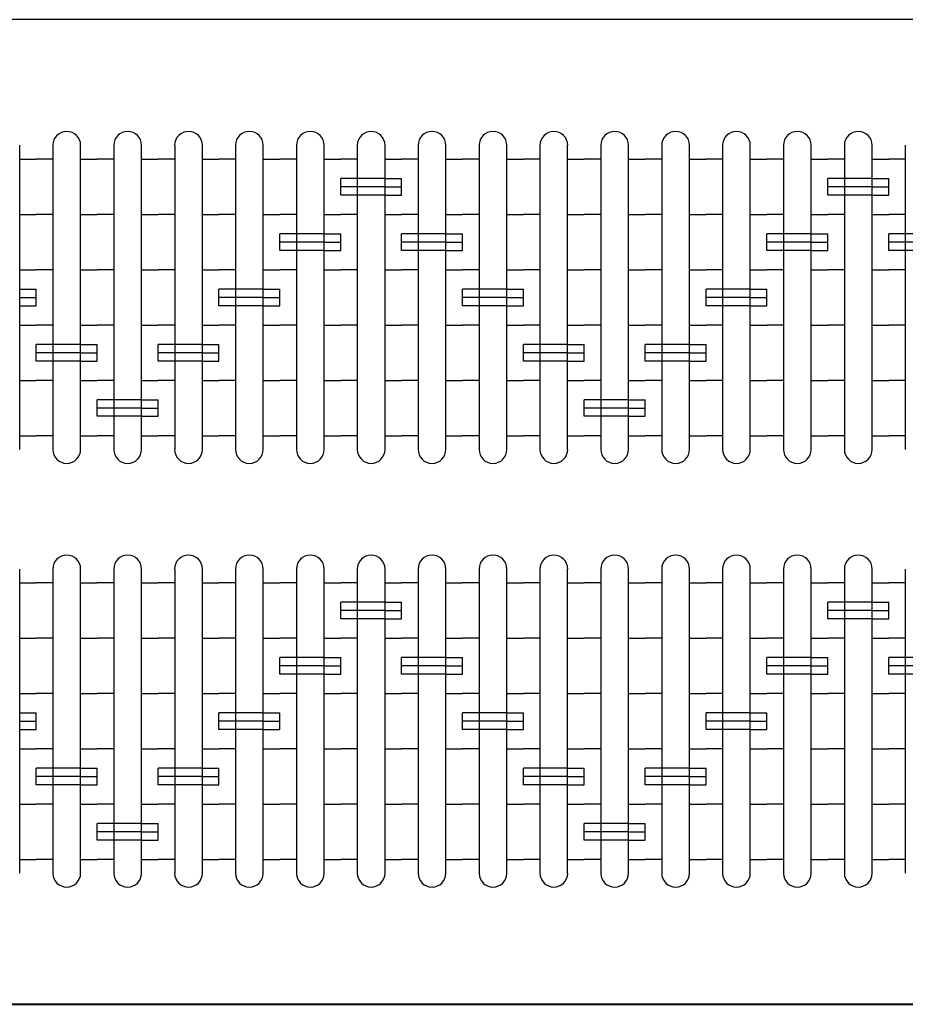
# Model space of a CAD drawing. Units: millimetres. Extents: x 1545303 to 1823149, y 1682205 to 1893693.
# Drawn here: x 1587448 to 1587646, y 1802397 to 1802617 of the extents above; entities that cross this region are included whole.
import ezdxf

# ---------------------------------------------------------------- set-up
doc = ezdxf.new("R2010")
doc.units = ezdxf.units.MM

# ---------------------------------------------------------------- blocks, each defined once
blk = doc.blocks.new('GEQ-3102')
at = {"color": 0}
for p, q in [((275.337, 168.967), (188.577, 168.967)), ((188.577, 153.045), (275.337, 153.045))]:
    blk.add_line(p, q, dxfattribs=at)
at = {"color": 4}
for p, q in [((215.992, 167.159), (215.992, 167.159)), ((216.976, 167.159), (216.975, 167.159)), ((217.96, 167.159), (217.959, 167.159)), ((218.943, 167.159), (218.943, 167.159)), ((219.927, 167.159), (219.927, 167.159)), ((220.911, 167.159), (220.911, 167.159)), ((221.895, 167.159), (221.895, 167.159)), ((222.879, 167.159), (222.879, 167.159)), ((223.863, 167.159), (223.863, 167.159)), ((224.847, 167.159), (224.847, 167.159)), ((225.831, 167.159), (225.83, 167.159)), ((226.814, 167.159), (226.814, 167.159)), ((227.798, 167.159), (227.798, 167.159)), ((228.782, 167.159), (228.782, 167.159)), ((215.231, 162.016), (215.231, 166.936)), ((215.768, 166.936), (215.768, 162.016)), ((216.215, 162.016), (216.215, 166.936)), ((216.752, 166.936), (216.752, 162.016)), ((217.199, 162.016), (217.199, 166.936)), ((217.736, 166.936), (217.736, 162.016)), ((218.183, 162.016), (218.183, 166.936)), ((218.72, 166.936), (218.72, 162.016)), ((219.167, 162.016), (219.167, 166.936)), ((219.704, 166.936), (219.704, 162.016)), ((220.151, 162.016), (220.151, 166.936)), ((220.687, 166.936), (220.687, 162.016)), ((221.135, 162.016), (221.135, 166.936)), ((221.671, 166.936), (221.671, 162.016)), ((222.119, 162.016), (222.119, 166.936)), ((222.655, 166.936), (222.655, 162.016)), ((223.102, 162.016), (223.102, 166.936)), ((223.639, 166.936), (223.639, 162.016)), ((224.086, 162.016), (224.086, 166.936)), ((224.623, 166.936), (224.623, 162.016)), ((225.07, 162.016), (225.07, 166.936)), ((225.607, 166.936), (225.607, 162.016)), ((226.054, 162.016), (226.054, 166.936)), ((226.591, 166.936), (226.591, 162.016)), ((227.038, 162.016), (227.038, 166.936)), ((227.575, 166.936), (227.575, 162.016)), ((228.022, 162.016), (228.022, 166.936)), ((228.559, 166.936), (228.559, 162.016)), ((229.006, 162.016), (229.006, 166.936)), ((229.542, 166.936), (229.542, 162.016)), ((215.231, 166.712), (215.5, 166.712)), ((215.768, 166.712), (215.5, 166.712)), ((216.215, 166.712), (216.484, 166.712)), ((216.752, 166.712), (216.484, 166.712)), ((217.199, 166.712), (217.467, 166.712)), ((217.736, 166.712), (217.467, 166.712)), ((218.183, 166.712), (218.451, 166.712)), ((218.72, 166.712), (218.451, 166.712)), ((219.167, 166.712), (219.435, 166.712)), ((219.704, 166.712), (219.435, 166.712)), ((220.151, 166.712), (220.419, 166.712)), ((220.687, 166.712), (220.419, 166.712)), ((221.135, 166.712), (221.403, 166.712)), ((221.671, 166.712), (221.403, 166.712)), ((222.119, 166.712), (222.387, 166.712)), ((222.655, 166.712), (222.387, 166.712)), ((223.102, 166.712), (223.371, 166.712)), ((223.639, 166.712), (223.371, 166.712)), ((224.086, 166.712), (224.355, 166.712)), ((224.623, 166.712), (224.355, 166.712)), ((225.07, 166.712), (225.339, 166.712)), ((225.607, 166.712), (225.339, 166.712)), ((226.054, 166.712), (226.322, 166.712)), ((226.591, 166.712), (226.322, 166.712)), ((227.038, 166.712), (227.306, 166.712)), ((227.575, 166.712), (227.306, 166.712)), ((228.022, 166.712), (228.29, 166.712)), ((228.559, 166.712), (228.29, 166.712)), ((229.006, 166.712), (229.274, 166.712)), ((229.542, 166.712), (229.274, 166.712)), ((215.231, 165.818), (215.5, 165.818)), ((215.768, 165.818), (215.5, 165.818)), ((216.215, 165.818), (216.484, 165.818)), ((216.752, 165.818), (216.484, 165.818)), ((217.199, 165.818), (217.467, 165.818)), ((217.736, 165.818), (217.467, 165.818)), ((218.183, 165.818), (218.451, 165.818)), ((218.72, 165.818), (218.451, 165.818)), ((219.167, 165.818), (219.435, 165.818)), ((219.704, 165.818), (219.435, 165.818)), ((220.151, 165.818), (220.419, 165.818)), ((220.687, 165.818), (220.419, 165.818)), ((221.135, 165.818), (221.403, 165.818)), ((221.671, 165.818), (221.403, 165.818)), ((222.119, 165.818), (222.387, 165.818)), ((222.655, 165.818), (222.387, 165.818)), ((223.102, 165.818), (223.371, 165.818)), ((223.639, 165.818), (223.371, 165.818)), ((224.086, 165.818), (224.355, 165.818)), ((224.623, 165.818), (224.355, 165.818)), ((225.07, 165.818), (225.339, 165.818)), ((225.607, 165.818), (225.339, 165.818)), ((226.054, 165.818), (226.322, 165.818)), ((226.591, 165.818), (226.322, 165.818)), ((227.038, 165.818), (227.306, 165.818)), ((227.575, 165.818), (227.306, 165.818)), ((228.022, 165.818), (228.29, 165.818)), ((228.559, 165.818), (228.29, 165.818)), ((229.006, 165.818), (229.274, 165.818)), ((229.542, 165.818), (229.274, 165.818)), ((215.231, 164.923), (215.5, 164.923)), ((215.768, 164.923), (215.5, 164.923)), ((216.215, 164.923), (216.484, 164.923)), ((216.752, 164.923), (216.484, 164.923)), ((217.199, 164.923), (217.467, 164.923)), ((217.736, 164.923), (217.467, 164.923)), ((218.183, 164.923), (218.451, 164.923)), ((218.72, 164.923), (218.451, 164.923)), ((219.167, 164.923), (219.435, 164.923)), ((219.704, 164.923), (219.435, 164.923)), ((220.151, 164.923), (220.419, 164.923)), ((220.687, 164.923), (220.419, 164.923)), ((221.135, 164.923), (221.403, 164.923)), ((221.671, 164.923), (221.403, 164.923)), ((222.119, 164.923), (222.387, 164.923)), ((222.655, 164.923), (222.387, 164.923)), ((223.102, 164.923), (223.371, 164.923)), ((223.639, 164.923), (223.371, 164.923)), ((224.086, 164.923), (224.355, 164.923)), ((224.623, 164.923), (224.355, 164.923)), ((225.07, 164.923), (225.339, 164.923)), ((225.607, 164.923), (225.339, 164.923)), ((226.054, 164.923), (226.322, 164.923)), ((226.591, 164.923), (226.322, 164.923)), ((227.038, 164.923), (227.306, 164.923)), ((227.575, 164.923), (227.306, 164.923)), ((228.022, 164.923), (228.29, 164.923)), ((228.559, 164.923), (228.29, 164.923)), ((229.006, 164.923), (229.274, 164.923)), ((229.542, 164.923), (229.274, 164.923)), ((215.231, 164.029), (215.5, 164.029)), ((215.768, 164.029), (215.5, 164.029)), ((216.215, 164.029), (216.484, 164.029)), ((216.752, 164.029), (216.484, 164.029)), ((217.199, 164.029), (217.467, 164.029)), ((217.736, 164.029), (217.467, 164.029)), ((218.183, 164.029), (218.451, 164.029)), ((218.72, 164.029), (218.451, 164.029)), ((219.167, 164.029), (219.435, 164.029)), ((219.704, 164.029), (219.435, 164.029)), ((220.151, 164.029), (220.419, 164.029)), ((220.687, 164.029), (220.419, 164.029)), ((221.135, 164.029), (221.403, 164.029)), ((221.671, 164.029), (221.403, 164.029)), ((222.119, 164.029), (222.387, 164.029)), ((222.655, 164.029), (222.387, 164.029)), ((223.102, 164.029), (223.371, 164.029)), ((223.639, 164.029), (223.371, 164.029)), ((224.086, 164.029), (224.355, 164.029)), ((224.623, 164.029), (224.355, 164.029)), ((225.07, 164.029), (225.339, 164.029)), ((225.607, 164.029), (225.339, 164.029)), ((226.054, 164.029), (226.322, 164.029)), ((226.591, 164.029), (226.322, 164.029)), ((227.038, 164.029), (227.306, 164.029)), ((227.575, 164.029), (227.306, 164.029)), ((228.022, 164.029), (228.29, 164.029)), ((228.559, 164.029), (228.29, 164.029)), ((229.006, 164.029), (229.274, 164.029)), ((229.542, 164.029), (229.274, 164.029)), ((215.231, 163.134), (215.5, 163.134)), ((215.768, 163.134), (215.5, 163.134)), ((216.215, 163.134), (216.484, 163.134)), ((216.752, 163.134), (216.484, 163.134)), ((217.199, 163.134), (217.467, 163.134)), ((217.736, 163.134), (217.467, 163.134)), ((218.183, 163.134), (218.451, 163.134)), ((218.72, 163.134), (218.451, 163.134)), ((219.167, 163.134), (219.435, 163.134)), ((219.704, 163.134), (219.435, 163.134)), ((220.151, 163.134), (220.419, 163.134)), ((220.687, 163.134), (220.419, 163.134)), ((221.135, 163.134), (221.403, 163.134)), ((221.671, 163.134), (221.403, 163.134)), ((222.119, 163.134), (222.387, 163.134)), ((222.655, 163.134), (222.387, 163.134)), ((223.102, 163.134), (223.371, 163.134)), ((223.639, 163.134), (223.371, 163.134)), ((224.086, 163.134), (224.355, 163.134)), ((224.623, 163.134), (224.355, 163.134)), ((225.07, 163.134), (225.339, 163.134)), ((225.607, 163.134), (225.339, 163.134)), ((226.054, 163.134), (226.322, 163.134)), ((226.591, 163.134), (226.322, 163.134)), ((227.038, 163.134), (227.306, 163.134)), ((227.575, 163.134), (227.306, 163.134)), ((228.022, 163.134), (228.29, 163.134)), ((228.559, 163.134), (228.29, 163.134)), ((229.006, 163.134), (229.274, 163.134)), ((229.542, 163.134), (229.274, 163.134)), ((215.231, 162.24), (215.5, 162.24)), ((215.768, 162.24), (215.5, 162.24)), ((216.215, 162.24), (216.484, 162.24)), ((216.752, 162.24), (216.484, 162.24)), ((217.199, 162.24), (217.467, 162.24)), ((217.736, 162.24), (217.467, 162.24)), ((218.183, 162.24), (218.451, 162.24)), ((218.72, 162.24), (218.451, 162.24)), ((219.167, 162.24), (219.435, 162.24)), ((219.704, 162.24), (219.435, 162.24)), ((220.151, 162.24), (220.419, 162.24)), ((220.687, 162.24), (220.419, 162.24)), ((221.135, 162.24), (221.403, 162.24)), ((221.671, 162.24), (221.403, 162.24)), ((222.119, 162.24), (222.387, 162.24)), ((222.655, 162.24), (222.387, 162.24)), ((223.102, 162.24), (223.371, 162.24)), ((223.639, 162.24), (223.371, 162.24)), ((224.086, 162.24), (224.355, 162.24)), ((224.623, 162.24), (224.355, 162.24)), ((225.07, 162.24), (225.339, 162.24)), ((225.607, 162.24), (225.339, 162.24)), ((226.054, 162.24), (226.322, 162.24)), ((226.591, 162.24), (226.322, 162.24)), ((227.038, 162.24), (227.306, 162.24)), ((227.575, 162.24), (227.306, 162.24)), ((228.022, 162.24), (228.29, 162.24)), ((228.559, 162.24), (228.29, 162.24)), ((229.006, 162.24), (229.274, 162.24)), ((229.542, 162.24), (229.274, 162.24)), ((215.992, 161.793), (215.992, 161.793)), ((216.975, 161.793), (216.976, 161.793)), ((217.959, 161.793), (217.96, 161.793)), ((218.943, 161.793), (218.943, 161.793)), ((219.927, 161.793), (219.927, 161.793)), ((220.911, 161.793), (220.911, 161.793)), ((221.895, 161.793), (221.895, 161.793)), ((222.879, 161.793), (222.879, 161.793)), ((223.863, 161.793), (223.863, 161.793)), ((224.847, 161.793), (224.847, 161.793)), ((225.83, 161.793), (225.831, 161.793)), ((226.814, 161.793), (226.814, 161.793)), ((227.798, 161.793), (227.798, 161.793)), ((228.782, 161.793), (228.782, 161.793)), ((215.992, 160.308), (215.992, 160.308)), ((216.976, 160.308), (216.975, 160.308)), ((217.96, 160.308), (217.959, 160.308)), ((218.943, 160.308), (218.943, 160.308)), ((219.927, 160.308), (219.927, 160.308)), ((220.911, 160.308), (220.911, 160.308)), ((221.895, 160.308), (221.895, 160.308)), ((222.879, 160.308), (222.879, 160.308)), ((223.863, 160.308), (223.863, 160.308)), ((224.847, 160.308), (224.847, 160.308)), ((225.831, 160.308), (225.83, 160.308)), ((226.814, 160.308), (226.814, 160.308)), ((227.798, 160.308), (227.798, 160.308)), ((228.782, 160.308), (228.782, 160.308)), ((215.231, 155.165), (215.231, 160.084)), ((215.768, 160.084), (215.768, 155.165)), ((216.215, 155.165), (216.215, 160.084)), ((216.752, 160.084), (216.752, 155.165)), ((217.199, 155.165), (217.199, 160.084)), ((217.736, 160.084), (217.736, 155.165)), ((218.183, 155.165), (218.183, 160.084)), ((218.72, 160.084), (218.72, 155.165)), ((219.167, 155.165), (219.167, 160.084)), ((219.704, 160.084), (219.704, 155.165)), ((220.151, 155.165), (220.151, 160.084)), ((220.687, 160.084), (220.687, 155.165)), ((221.135, 155.165), (221.135, 160.084)), ((221.671, 160.084), (221.671, 155.165)), ((222.119, 155.165), (222.119, 160.084)), ((222.655, 160.084), (222.655, 155.165)), ((223.102, 155.165), (223.102, 160.084)), ((223.639, 160.084), (223.639, 155.165)), ((224.086, 155.165), (224.086, 160.084)), ((224.623, 160.084), (224.623, 155.165)), ((225.07, 155.165), (225.07, 160.084)), ((225.607, 160.084), (225.607, 155.165)), ((226.054, 155.165), (226.054, 160.084)), ((226.591, 160.084), (226.591, 155.165)), ((227.038, 155.165), (227.038, 160.084)), ((227.575, 160.084), (227.575, 155.165)), ((228.022, 155.165), (228.022, 160.084)), ((228.559, 160.084), (228.559, 155.165)), ((229.006, 155.165), (229.006, 160.084)), ((229.542, 160.084), (229.542, 155.165)), ((215.231, 159.86), (215.5, 159.86)), ((215.768, 159.86), (215.5, 159.86)), ((216.215, 159.86), (216.484, 159.86)), ((216.752, 159.86), (216.484, 159.86)), ((217.199, 159.86), (217.467, 159.86)), ((217.736, 159.86), (217.467, 159.86)), ((218.183, 159.86), (218.451, 159.86)), ((218.72, 159.86), (218.451, 159.86)), ((219.167, 159.86), (219.435, 159.86)), ((219.704, 159.86), (219.435, 159.86)), ((220.151, 159.86), (220.419, 159.86)), ((220.687, 159.86), (220.419, 159.86)), ((221.135, 159.86), (221.403, 159.86)), ((221.671, 159.86), (221.403, 159.86)), ((222.119, 159.86), (222.387, 159.86)), ((222.655, 159.86), (222.387, 159.86)), ((223.102, 159.86), (223.371, 159.86)), ((223.639, 159.86), (223.371, 159.86)), ((224.086, 159.86), (224.355, 159.86)), ((224.623, 159.86), (224.355, 159.86)), ((225.07, 159.86), (225.339, 159.86)), ((225.607, 159.86), (225.339, 159.86)), ((226.054, 159.86), (226.322, 159.86)), ((226.591, 159.86), (226.322, 159.86)), ((227.038, 159.86), (227.306, 159.86)), ((227.575, 159.86), (227.306, 159.86)), ((228.022, 159.86), (228.29, 159.86)), ((228.559, 159.86), (228.29, 159.86)), ((229.006, 159.86), (229.274, 159.86)), ((229.542, 159.86), (229.274, 159.86)), ((215.231, 158.966), (215.5, 158.966)), ((215.768, 158.966), (215.5, 158.966)), ((216.215, 158.966), (216.484, 158.966)), ((216.752, 158.966), (216.484, 158.966)), ((217.199, 158.966), (217.467, 158.966)), ((217.736, 158.966), (217.467, 158.966)), ((218.183, 158.966), (218.451, 158.966)), ((218.72, 158.966), (218.451, 158.966)), ((219.167, 158.966), (219.435, 158.966)), ((219.704, 158.966), (219.435, 158.966)), ((220.151, 158.966), (220.419, 158.966)), ((220.687, 158.966), (220.419, 158.966)), ((221.135, 158.966), (221.403, 158.966)), ((221.671, 158.966), (221.403, 158.966)), ((222.119, 158.966), (222.387, 158.966)), ((222.655, 158.966), (222.387, 158.966)), ((223.102, 158.966), (223.371, 158.966)), ((223.639, 158.966), (223.371, 158.966)), ((224.086, 158.966), (224.355, 158.966)), ((224.623, 158.966), (224.355, 158.966)), ((225.07, 158.966), (225.339, 158.966)), ((225.607, 158.966), (225.339, 158.966)), ((226.054, 158.966), (226.322, 158.966)), ((226.591, 158.966), (226.322, 158.966)), ((227.038, 158.966), (227.306, 158.966)), ((227.575, 158.966), (227.306, 158.966)), ((228.022, 158.966), (228.29, 158.966)), ((228.559, 158.966), (228.29, 158.966)), ((229.006, 158.966), (229.274, 158.966)), ((229.542, 158.966), (229.274, 158.966)), ((215.231, 158.072), (215.5, 158.072)), ((215.768, 158.072), (215.5, 158.072)), ((216.215, 158.072), (216.484, 158.072)), ((216.752, 158.072), (216.484, 158.072)), ((217.199, 158.072), (217.467, 158.072)), ((217.736, 158.072), (217.467, 158.072)), ((218.183, 158.072), (218.451, 158.072)), ((218.72, 158.072), (218.451, 158.072)), ((219.167, 158.072), (219.435, 158.072)), ((219.704, 158.072), (219.435, 158.072)), ((220.151, 158.072), (220.419, 158.072)), ((220.687, 158.072), (220.419, 158.072)), ((221.135, 158.072), (221.403, 158.072)), ((221.671, 158.072), (221.403, 158.072)), ((222.119, 158.072), (222.387, 158.072)), ((222.655, 158.072), (222.387, 158.072)), ((223.102, 158.072), (223.371, 158.072)), ((223.639, 158.072), (223.371, 158.072)), ((224.086, 158.072), (224.355, 158.072)), ((224.623, 158.072), (224.355, 158.072)), ((225.07, 158.072), (225.339, 158.072)), ((225.607, 158.072), (225.339, 158.072)), ((226.054, 158.072), (226.322, 158.072)), ((226.591, 158.072), (226.322, 158.072)), ((227.038, 158.072), (227.306, 158.072)), ((227.575, 158.072), (227.306, 158.072)), ((228.022, 158.072), (228.29, 158.072)), ((228.559, 158.072), (228.29, 158.072)), ((229.006, 158.072), (229.274, 158.072)), ((229.542, 158.072), (229.274, 158.072)), ((215.231, 157.177), (215.5, 157.177)), ((215.768, 157.177), (215.5, 157.177)), ((216.215, 157.177), (216.484, 157.177)), ((216.752, 157.177), (216.484, 157.177)), ((217.199, 157.177), (217.467, 157.177)), ((217.736, 157.177), (217.467, 157.177)), ((218.183, 157.177), (218.451, 157.177)), ((218.72, 157.177), (218.451, 157.177)), ((219.167, 157.177), (219.435, 157.177)), ((219.704, 157.177), (219.435, 157.177)), ((220.151, 157.177), (220.419, 157.177)), ((220.687, 157.177), (220.419, 157.177)), ((221.135, 157.177), (221.403, 157.177)), ((221.671, 157.177), (221.403, 157.177)), ((222.119, 157.177), (222.387, 157.177)), ((222.655, 157.177), (222.387, 157.177)), ((223.102, 157.177), (223.371, 157.177)), ((223.639, 157.177), (223.371, 157.177)), ((224.086, 157.177), (224.355, 157.177)), ((224.623, 157.177), (224.355, 157.177)), ((225.07, 157.177), (225.339, 157.177)), ((225.607, 157.177), (225.339, 157.177)), ((226.054, 157.177), (226.322, 157.177)), ((226.591, 157.177), (226.322, 157.177)), ((227.038, 157.177), (227.306, 157.177)), ((227.575, 157.177), (227.306, 157.177)), ((228.022, 157.177), (228.29, 157.177)), ((228.559, 157.177), (228.29, 157.177)), ((229.006, 157.177), (229.274, 157.177)), ((229.542, 157.177), (229.274, 157.177)), ((215.231, 156.283), (215.5, 156.283)), ((215.768, 156.283), (215.5, 156.283)), ((216.215, 156.283), (216.484, 156.283)), ((216.752, 156.283), (216.484, 156.283)), ((217.199, 156.283), (217.467, 156.283)), ((217.736, 156.283), (217.467, 156.283)), ((218.183, 156.283), (218.451, 156.283)), ((218.72, 156.283), (218.451, 156.283)), ((219.167, 156.283), (219.435, 156.283)), ((219.704, 156.283), (219.435, 156.283)), ((220.151, 156.283), (220.419, 156.283)), ((220.687, 156.283), (220.419, 156.283)), ((221.135, 156.283), (221.403, 156.283)), ((221.671, 156.283), (221.403, 156.283)), ((222.119, 156.283), (222.387, 156.283)), ((222.655, 156.283), (222.387, 156.283)), ((223.102, 156.283), (223.371, 156.283)), ((223.639, 156.283), (223.371, 156.283)), ((224.086, 156.283), (224.355, 156.283)), ((224.623, 156.283), (224.355, 156.283)), ((225.07, 156.283), (225.339, 156.283)), ((225.607, 156.283), (225.339, 156.283)), ((226.054, 156.283), (226.322, 156.283)), ((226.591, 156.283), (226.322, 156.283)), ((227.038, 156.283), (227.306, 156.283)), ((227.575, 156.283), (227.306, 156.283)), ((228.022, 156.283), (228.29, 156.283)), ((228.559, 156.283), (228.29, 156.283)), ((229.006, 156.283), (229.274, 156.283)), ((229.542, 156.283), (229.274, 156.283)), ((215.231, 155.388), (215.5, 155.388)), ((215.768, 155.388), (215.5, 155.388)), ((216.215, 155.388), (216.484, 155.388)), ((216.752, 155.388), (216.484, 155.388)), ((217.199, 155.388), (217.467, 155.388)), ((217.736, 155.388), (217.467, 155.388)), ((218.183, 155.388), (218.451, 155.388)), ((218.72, 155.388), (218.451, 155.388)), ((219.167, 155.388), (219.435, 155.388)), ((219.704, 155.388), (219.435, 155.388)), ((220.151, 155.388), (220.419, 155.388)), ((220.687, 155.388), (220.419, 155.388)), ((221.135, 155.388), (221.403, 155.388)), ((221.671, 155.388), (221.403, 155.388)), ((222.119, 155.388), (222.387, 155.388)), ((222.655, 155.388), (222.387, 155.388)), ((223.102, 155.388), (223.371, 155.388)), ((223.639, 155.388), (223.371, 155.388)), ((224.086, 155.388), (224.355, 155.388)), ((224.623, 155.388), (224.355, 155.388)), ((225.07, 155.388), (225.339, 155.388)), ((225.607, 155.388), (225.339, 155.388)), ((226.054, 155.388), (226.322, 155.388)), ((226.591, 155.388), (226.322, 155.388)), ((227.038, 155.388), (227.306, 155.388)), ((227.575, 155.388), (227.306, 155.388)), ((228.022, 155.388), (228.29, 155.388)), ((228.559, 155.388), (228.29, 155.388)), ((229.006, 155.388), (229.274, 155.388)), ((229.542, 155.388), (229.274, 155.388)), ((215.992, 154.941), (215.992, 154.941)), ((216.975, 154.941), (216.976, 154.941)), ((217.959, 154.941), (217.96, 154.941)), ((218.943, 154.941), (218.943, 154.941)), ((219.927, 154.941), (219.927, 154.941)), ((220.911, 154.941), (220.911, 154.941)), ((221.895, 154.941), (221.895, 154.941)), ((222.879, 154.941), (222.879, 154.941)), ((223.863, 154.941), (223.863, 154.941)), ((224.847, 154.941), (224.847, 154.941)), ((225.83, 154.941), (225.831, 154.941)), ((226.814, 154.941), (226.814, 154.941)), ((227.798, 154.941), (227.798, 154.941)), ((228.782, 154.941), (228.782, 154.941))]:
    blk.add_line(p, q, dxfattribs=at)
for points in [[(220.419, 166.131), (220.419, 166.399)], [(221.135, 166.399), (220.419, 166.399)], [(221.135, 166.399), (221.403, 166.399)], [(221.403, 166.131), (221.403, 166.399)], [(228.29, 166.131), (228.29, 166.399)], [(229.006, 166.399), (228.29, 166.399)], [(229.006, 166.399), (229.274, 166.399)], [(229.274, 166.131), (229.274, 166.399)], [(221.135, 166.265), (220.419, 166.265)], [(221.135, 166.265), (221.403, 166.265)], [(229.006, 166.265), (228.29, 166.265)], [(229.006, 166.265), (229.274, 166.265)], [(221.135, 166.131), (220.419, 166.131)], [(221.135, 166.131), (221.403, 166.131)], [(229.006, 166.131), (228.29, 166.131)], [(229.006, 166.131), (229.274, 166.131)], [(220.151, 165.505), (219.435, 165.505)], [(219.435, 165.236), (219.435, 165.505)], [(220.151, 165.505), (220.419, 165.505)], [(220.419, 165.236), (220.419, 165.505)], [(221.403, 165.236), (221.403, 165.505)], [(222.119, 165.505), (221.403, 165.505)], [(222.119, 165.505), (222.387, 165.505)], [(222.387, 165.236), (222.387, 165.505)], [(227.306, 165.236), (227.306, 165.505)], [(228.022, 165.505), (227.306, 165.505)], [(228.022, 165.505), (228.29, 165.505)], [(228.29, 165.236), (228.29, 165.505)], [(229.274, 165.236), (229.274, 165.505)], [(229.99, 165.505), (229.274, 165.505)], [(220.151, 165.371), (219.435, 165.371)], [(220.151, 165.371), (220.419, 165.371)], [(222.119, 165.371), (221.403, 165.371)], [(222.119, 165.371), (222.387, 165.371)], [(228.022, 165.371), (227.306, 165.371)], [(228.022, 165.371), (228.29, 165.371)], [(229.99, 165.371), (229.274, 165.371)], [(220.151, 165.236), (219.435, 165.236)], [(220.151, 165.236), (220.419, 165.236)], [(222.119, 165.236), (221.403, 165.236)], [(222.119, 165.236), (222.387, 165.236)], [(228.022, 165.236), (227.306, 165.236)], [(228.022, 165.236), (228.29, 165.236)], [(229.99, 165.236), (229.274, 165.236)], [(215.231, 164.61), (215.5, 164.61)], [(215.231, 164.476), (215.5, 164.476)], [(215.5, 164.342), (215.5, 164.61)], [(218.451, 164.342), (218.451, 164.61)], [(219.167, 164.61), (218.451, 164.61)], [(219.167, 164.476), (218.451, 164.476)], [(219.167, 164.61), (219.435, 164.61)], [(219.167, 164.476), (219.435, 164.476)], [(219.435, 164.342), (219.435, 164.61)], [(222.387, 164.342), (222.387, 164.61)], [(223.102, 164.61), (222.387, 164.61)], [(223.102, 164.476), (222.387, 164.476)], [(223.102, 164.61), (223.371, 164.61)], [(223.102, 164.476), (223.371, 164.476)], [(223.371, 164.342), (223.371, 164.61)], [(226.322, 164.342), (226.322, 164.61)], [(227.038, 164.61), (226.322, 164.61)], [(227.038, 164.476), (226.322, 164.476)], [(227.038, 164.61), (227.306, 164.61)], [(227.038, 164.476), (227.306, 164.476)], [(227.306, 164.342), (227.306, 164.61)], [(215.231, 164.342), (215.5, 164.342)], [(219.167, 164.342), (218.451, 164.342)], [(219.167, 164.342), (219.435, 164.342)], [(223.102, 164.342), (222.387, 164.342)], [(223.102, 164.342), (223.371, 164.342)], [(227.038, 164.342), (226.322, 164.342)], [(227.038, 164.342), (227.306, 164.342)], [(215.5, 163.447), (215.5, 163.716)], [(216.215, 163.716), (215.5, 163.716)], [(216.215, 163.716), (216.484, 163.716)], [(216.484, 163.447), (216.484, 163.716)], [(217.467, 163.447), (217.467, 163.716)], [(218.183, 163.716), (217.467, 163.716)], [(218.183, 163.716), (218.451, 163.716)], [(218.451, 163.447), (218.451, 163.716)], [(223.371, 163.447), (223.371, 163.716)], [(224.086, 163.716), (223.371, 163.716)], [(224.086, 163.716), (224.355, 163.716)], [(224.355, 163.447), (224.355, 163.716)], [(225.338, 163.447), (225.338, 163.716)], [(226.054, 163.716), (225.338, 163.716)], [(226.054, 163.716), (226.322, 163.716)], [(226.322, 163.447), (226.322, 163.716)], [(216.215, 163.582), (215.5, 163.582)], [(216.215, 163.582), (216.484, 163.582)], [(218.183, 163.582), (217.467, 163.582)], [(218.183, 163.582), (218.451, 163.582)], [(224.086, 163.582), (223.371, 163.582)], [(224.086, 163.582), (224.355, 163.582)], [(226.054, 163.582), (225.339, 163.582)], [(226.054, 163.582), (226.322, 163.582)], [(216.215, 163.447), (215.5, 163.447)], [(216.215, 163.447), (216.484, 163.447)], [(218.183, 163.447), (217.467, 163.447)], [(218.183, 163.447), (218.451, 163.447)], [(224.086, 163.447), (223.371, 163.447)], [(224.086, 163.447), (224.355, 163.447)], [(226.054, 163.447), (225.338, 163.447)], [(226.054, 163.447), (226.322, 163.447)], [(216.483, 162.553), (216.483, 162.821)], [(217.199, 162.821), (216.483, 162.821)], [(217.199, 162.821), (217.467, 162.821)], [(217.467, 162.553), (217.467, 162.821)], [(224.354, 162.553), (224.354, 162.821)], [(225.07, 162.821), (224.354, 162.821)], [(225.07, 162.821), (225.339, 162.821)], [(225.339, 162.553), (225.339, 162.821)], [(217.199, 162.687), (216.484, 162.687)], [(217.199, 162.687), (217.467, 162.687)], [(225.07, 162.687), (224.355, 162.687)], [(225.07, 162.687), (225.339, 162.687)], [(217.199, 162.553), (216.483, 162.553)], [(217.199, 162.553), (217.467, 162.553)], [(225.07, 162.553), (224.354, 162.553)], [(225.07, 162.553), (225.339, 162.553)], [(220.419, 159.279), (220.419, 159.547)], [(221.135, 159.547), (220.419, 159.547)], [(221.135, 159.547), (221.403, 159.547)], [(221.403, 159.279), (221.403, 159.547)], [(228.29, 159.279), (228.29, 159.547)], [(229.006, 159.547), (228.29, 159.547)], [(229.006, 159.547), (229.274, 159.547)], [(229.274, 159.279), (229.274, 159.547)], [(221.135, 159.413), (220.419, 159.413)], [(221.135, 159.413), (221.403, 159.413)], [(229.006, 159.413), (228.29, 159.413)], [(229.006, 159.413), (229.274, 159.413)], [(221.135, 159.279), (220.419, 159.279)], [(221.135, 159.279), (221.403, 159.279)], [(229.006, 159.279), (228.29, 159.279)], [(229.006, 159.279), (229.274, 159.279)], [(220.151, 158.653), (219.435, 158.653)], [(219.435, 158.385), (219.435, 158.653)], [(220.151, 158.653), (220.419, 158.653)], [(220.419, 158.385), (220.419, 158.653)], [(221.403, 158.385), (221.403, 158.653)], [(222.119, 158.653), (221.403, 158.653)], [(222.119, 158.653), (222.387, 158.653)], [(222.387, 158.385), (222.387, 158.653)], [(227.306, 158.385), (227.306, 158.653)], [(228.022, 158.653), (227.306, 158.653)], [(228.022, 158.653), (228.29, 158.653)], [(228.29, 158.385), (228.29, 158.653)], [(229.274, 158.385), (229.274, 158.653)], [(229.99, 158.653), (229.274, 158.653)], [(220.151, 158.519), (219.435, 158.519)], [(220.151, 158.519), (220.419, 158.519)], [(222.119, 158.519), (221.403, 158.519)], [(222.119, 158.519), (222.387, 158.519)], [(228.022, 158.519), (227.306, 158.519)], [(228.022, 158.519), (228.29, 158.519)], [(229.99, 158.519), (229.274, 158.519)], [(220.151, 158.385), (219.435, 158.385)], [(220.151, 158.385), (220.419, 158.385)], [(222.119, 158.385), (221.403, 158.385)], [(222.119, 158.385), (222.387, 158.385)], [(228.022, 158.385), (227.306, 158.385)], [(228.022, 158.385), (228.29, 158.385)], [(229.99, 158.385), (229.274, 158.385)], [(215.231, 157.759), (215.5, 157.759)], [(215.231, 157.624), (215.5, 157.624)], [(215.5, 157.49), (215.5, 157.759)], [(218.451, 157.49), (218.451, 157.759)], [(219.167, 157.759), (218.451, 157.759)], [(219.167, 157.624), (218.451, 157.624)], [(219.167, 157.759), (219.435, 157.759)], [(219.167, 157.624), (219.435, 157.624)], [(219.435, 157.49), (219.435, 157.759)], [(222.387, 157.49), (222.387, 157.759)], [(223.102, 157.759), (222.387, 157.759)], [(223.102, 157.624), (222.387, 157.624)], [(223.102, 157.759), (223.371, 157.759)], [(223.102, 157.624), (223.371, 157.624)], [(223.371, 157.49), (223.371, 157.759)], [(226.322, 157.49), (226.322, 157.759)], [(227.038, 157.759), (226.322, 157.759)], [(227.038, 157.624), (226.322, 157.624)], [(227.038, 157.759), (227.306, 157.759)], [(227.038, 157.624), (227.306, 157.624)], [(227.306, 157.49), (227.306, 157.759)], [(215.231, 157.49), (215.5, 157.49)], [(219.167, 157.49), (218.451, 157.49)], [(219.167, 157.49), (219.435, 157.49)], [(223.102, 157.49), (222.387, 157.49)], [(223.102, 157.49), (223.371, 157.49)], [(227.038, 157.49), (226.322, 157.49)], [(227.038, 157.49), (227.306, 157.49)], [(215.5, 156.596), (215.5, 156.864)], [(216.215, 156.864), (215.5, 156.864)], [(216.215, 156.864), (216.484, 156.864)], [(216.484, 156.596), (216.484, 156.864)], [(217.467, 156.596), (217.467, 156.864)], [(218.183, 156.864), (217.467, 156.864)], [(218.183, 156.864), (218.451, 156.864)], [(218.451, 156.596), (218.451, 156.864)], [(223.371, 156.596), (223.371, 156.864)], [(224.086, 156.864), (223.371, 156.864)], [(224.086, 156.864), (224.355, 156.864)], [(224.355, 156.596), (224.355, 156.864)], [(225.338, 156.596), (225.338, 156.864)], [(226.054, 156.864), (225.338, 156.864)], [(226.054, 156.864), (226.322, 156.864)], [(226.322, 156.596), (226.322, 156.864)], [(216.215, 156.73), (215.5, 156.73)], [(216.215, 156.73), (216.484, 156.73)], [(218.183, 156.73), (217.467, 156.73)], [(218.183, 156.73), (218.451, 156.73)], [(224.086, 156.73), (223.371, 156.73)], [(224.086, 156.73), (224.355, 156.73)], [(226.054, 156.73), (225.339, 156.73)], [(226.054, 156.73), (226.322, 156.73)], [(216.215, 156.596), (215.5, 156.596)], [(216.215, 156.596), (216.484, 156.596)], [(218.183, 156.596), (217.467, 156.596)], [(218.183, 156.596), (218.451, 156.596)], [(224.086, 156.596), (223.371, 156.596)], [(224.086, 156.596), (224.355, 156.596)], [(226.054, 156.596), (225.338, 156.596)], [(226.054, 156.596), (226.322, 156.596)], [(216.483, 155.701), (216.483, 155.97)], [(217.199, 155.97), (216.483, 155.97)], [(217.199, 155.97), (217.467, 155.97)], [(217.467, 155.701), (217.467, 155.97)], [(224.354, 155.701), (224.354, 155.97)], [(225.07, 155.97), (224.354, 155.97)], [(225.07, 155.97), (225.339, 155.97)], [(225.339, 155.701), (225.339, 155.97)], [(217.199, 155.836), (216.484, 155.836)], [(217.199, 155.836), (217.467, 155.836)], [(225.07, 155.836), (224.355, 155.836)], [(225.07, 155.836), (225.339, 155.836)], [(217.199, 155.701), (216.483, 155.701)], [(217.199, 155.701), (217.467, 155.701)], [(225.07, 155.701), (224.354, 155.701)], [(225.07, 155.701), (225.339, 155.701)]]:
    blk.add_lwpolyline(points, dxfattribs=at)
for centre, start, end in [((215.992, 166.936), 90, 180), ((215.992, 166.936), 0, 90), ((216.975, 166.936), 90, 180), ((216.976, 166.936), 0, 90), ((217.959, 166.936), 90, 180), ((217.96, 166.936), 0, 90), ((218.943, 166.936), 90, 180), ((218.943, 166.936), 0, 90), ((219.927, 166.936), 90, 180), ((219.927, 166.936), 0, 90), ((220.911, 166.936), 90, 180), ((220.911, 166.936), 0, 90), ((221.895, 166.936), 90, 180), ((221.895, 166.936), 0, 90), ((222.879, 166.936), 90, 180), ((222.879, 166.936), 0, 90), ((223.863, 166.936), 90, 180), ((223.863, 166.936), 0, 90), ((224.847, 166.936), 90, 180), ((224.847, 166.936), 0, 90), ((225.83, 166.936), 90, 180), ((225.831, 166.936), 0, 90), ((226.814, 166.936), 90, 180), ((226.814, 166.936), 0, 90), ((227.798, 166.936), 90, 180), ((227.798, 166.936), 0, 90), ((228.782, 166.936), 90, 180), ((228.782, 166.936), 0, 90), ((215.992, 162.016), 180, 270), ((215.992, 162.016), 270, 0), ((216.975, 162.016), 180, 270), ((216.976, 162.016), 270, 0), ((217.959, 162.016), 180, 270), ((217.96, 162.016), 270, 0), ((218.943, 162.016), 180, 270), ((218.943, 162.016), 270, 0), ((219.927, 162.016), 180, 270), ((219.927, 162.016), 270, 0), ((220.911, 162.016), 180, 270), ((220.911, 162.016), 270, 0), ((221.895, 162.016), 180, 270), ((221.895, 162.016), 270, 0), ((222.879, 162.016), 180, 270), ((222.879, 162.016), 270, 0), ((223.863, 162.016), 180, 270), ((223.863, 162.016), 270, 0), ((224.847, 162.016), 180, 270), ((224.847, 162.016), 270, 0), ((225.83, 162.016), 180, 270), ((225.831, 162.016), 270, 0), ((226.814, 162.016), 180, 270), ((226.814, 162.016), 270, 0), ((227.798, 162.016), 180, 270), ((227.798, 162.016), 270, 0), ((228.782, 162.016), 180, 270), ((228.782, 162.016), 270, 0), ((215.992, 160.084), 90, 180), ((215.992, 160.084), 0, 90), ((216.975, 160.084), 90, 180), ((216.976, 160.084), 0, 90), ((217.959, 160.084), 90, 180), ((217.96, 160.084), 0, 90), ((218.943, 160.084), 90, 180), ((218.943, 160.084), 0, 90), ((219.927, 160.084), 90, 180), ((219.927, 160.084), 0, 90), ((220.911, 160.084), 90, 180), ((220.911, 160.084), 0, 90), ((221.895, 160.084), 90, 180), ((221.895, 160.084), 0, 90), ((222.879, 160.084), 90, 180), ((222.879, 160.084), 0, 90), ((223.863, 160.084), 90, 180), ((223.863, 160.084), 0, 90), ((224.847, 160.084), 90, 180), ((224.847, 160.084), 0, 90), ((225.83, 160.084), 90, 180), ((225.831, 160.084), 0, 90), ((226.814, 160.084), 90, 180), ((226.814, 160.084), 0, 90), ((227.798, 160.084), 90, 180), ((227.798, 160.084), 0, 90), ((228.782, 160.084), 90, 180), ((228.782, 160.084), 0, 90), ((215.992, 155.165), 180, 270), ((215.992, 155.165), 270, 0), ((216.975, 155.165), 180, 270), ((216.976, 155.165), 270, 0), ((217.959, 155.165), 180, 270), ((217.96, 155.165), 270, 0), ((218.943, 155.165), 180, 270), ((218.943, 155.165), 270, 0), ((219.927, 155.165), 180, 270), ((219.927, 155.165), 270, 0), ((220.911, 155.165), 180, 270), ((220.911, 155.165), 270, 0), ((221.895, 155.165), 180, 270), ((221.895, 155.165), 270, 0), ((222.879, 155.165), 180, 270), ((222.879, 155.165), 270, 0), ((223.863, 155.165), 180, 270), ((223.863, 155.165), 270, 0), ((224.847, 155.165), 180, 270), ((224.847, 155.165), 270, 0), ((225.83, 155.165), 180, 270), ((225.831, 155.165), 270, 0), ((226.814, 155.165), 180, 270), ((226.814, 155.165), 270, 0), ((227.798, 155.165), 180, 270), ((227.798, 155.165), 270, 0), ((228.782, 155.165), 180, 270), ((228.782, 155.165), 270, 0)]:
    blk.add_arc(centre, 0.224, start, end, dxfattribs=at)

msp = doc.modelspace()

# ---------------------------------------------------------------- block references
at = {"xscale": 13.77982837485615, "yscale": 13.77982837485615, "zscale": 13.77982837485615}
for p in [(1584482.637, 1800288.285), (1584482.637, 1800068.896)]:
    msp.add_blockref('GEQ-3102', p, dxfattribs=at)

doc.saveas('drawing.dxf')
